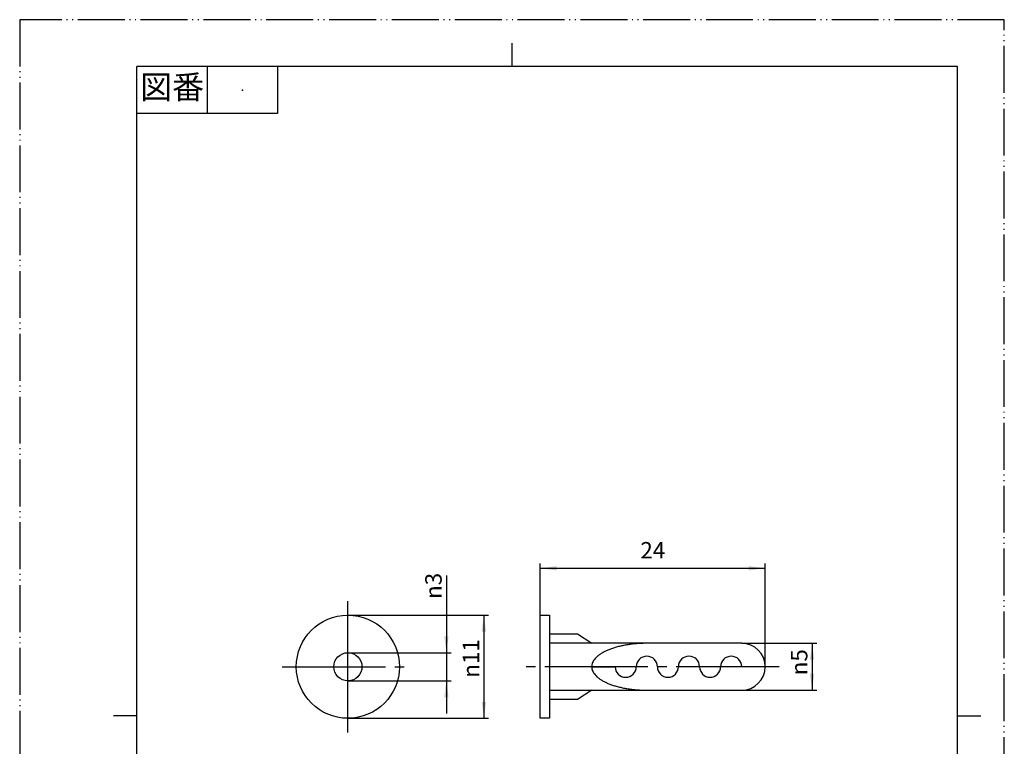
# Model space of a CAD drawing. Units: millimetres. Extents: x 0 to 105, y 0 to 148.
# Drawn here: x 0 to 105, y 71 to 148 of the extents above; entities that cross this region are included whole.
import ezdxf

# ---------------------------------------------------------------- set-up
doc = ezdxf.new("R2010")
doc.units = ezdxf.units.MM
doc.linetypes.add('DASH_CENTER', pattern=[14, 11, -1, 1, -1])
doc.linetypes.add('PHANTOM', pattern=[13, 10, -1, 0, -1, 0, -1])
doc.layers.add('1', color=7, linetype='Continuous')
doc.styles.add('CONVERTER_11', font='MS Mincho.ttf', dxfattribs={"width": 0.89})
doc.styles.add('CONVERTER_12', font='txt.shx', dxfattribs={"width": 0.9})
doc.dimstyles.new('ME10_DIM_10', dxfattribs={"dimtxt": 1.75, "dimasz": 1.75, "dimexe": 0.5, "dimexo": 0, "dimgap": 0.5, "dimtad": 1, "dimdsep": 46, "dimtxsty": 'CONVERTER_12', "dimsah": 1, "dimcen": 0.09, "dimclrd": 2, "dimclre": 2, "dimclrt": 7, "dimadec": 0, "dimazin": 0, "dimtfac": 1, "dimtdec": 4, "dimtix": 1, "dimtmove": 0, "dimatfit": 3, "dimfxl": 1, "dimtolj": 1, "dimtzin": 0, "dimarcsym": 0})
doc.dimstyles.new('ME10_DIM_11', dxfattribs={"dimtxt": 1.75, "dimasz": 1.75, "dimexe": 0.5, "dimexo": 0, "dimgap": 0.5, "dimtad": 1, "dimdsep": 46, "dimtxsty": 'CONVERTER_12', "dimsah": 1, "dimcen": 0.09, "dimclrd": 2, "dimclre": 2, "dimclrt": 7, "dimadec": 0, "dimazin": 0, "dimtfac": 1, "dimtdec": 4, "dimtix": 1, "dimtmove": 0, "dimatfit": 3, "dimfxl": 1, "dimtolj": 1, "dimtzin": 0, "dimarcsym": 0})
doc.dimstyles.new('ME10_DIM_12', dxfattribs={"dimtxt": 1.75, "dimasz": 1.75, "dimexe": 0.5, "dimexo": 0, "dimgap": 0.5, "dimtad": 1, "dimdsep": 46, "dimtxsty": 'CONVERTER_12', "dimsah": 1, "dimcen": 0.09, "dimclrd": 2, "dimclre": 2, "dimclrt": 7, "dimadec": 0, "dimazin": 0, "dimtfac": 1, "dimtdec": 4, "dimtix": 1, "dimtmove": 0, "dimatfit": 3, "dimfxl": 1, "dimtolj": 1, "dimtzin": 0, "dimarcsym": 0})
doc.dimstyles.new('ME10_DIM_13', dxfattribs={"dimtxt": 1.75, "dimasz": 1.75, "dimexe": 0.5, "dimexo": 0, "dimgap": 0.5, "dimtad": 1, "dimdsep": 46, "dimtxsty": 'CONVERTER_12', "dimsah": 1, "dimcen": 0.09, "dimclrd": 2, "dimclre": 2, "dimclrt": 7, "dimadec": 0, "dimazin": 0, "dimtfac": 1, "dimtdec": 4, "dimtix": 1, "dimtmove": 0, "dimatfit": 3, "dimfxl": 1, "dimtolj": 1, "dimtzin": 0, "dimarcsym": 0})

# ---------------------------------------------------------------- blocks, each defined once
blk = doc.blocks.new('開示A4')
at = {"layer": '1', "color": 4, "linetype": 'PHANTOM'}
for p, q in [((0, 297), (0, 0)), ((210, 297), (0, 297)), ((210, 0), (210, 297))]:
    blk.add_line(p, q, dxfattribs=at)
at = {"layer": '1', "color": 2, "linetype": 'Continuous'}
for p, q in [((105, 287), (105, 292)), ((40, 287), (40, 277)), ((55, 287), (55, 277)), ((55, 277), (25, 277)), ((25, 148.5), (20, 148.5)), ((200, 148.5), (205, 148.5))]:
    blk.add_line(p, q, dxfattribs=at)
at = {"layer": '1', "color": 7, "linetype": 'Continuous'}
for p, q in [((105, 287), (25, 287)), ((25, 148.5), (25, 287)), ((200, 287), (105, 287)), ((200, 148.5), (200, 287)), ((25, 10), (25, 148.5)), ((200, 10), (200, 148.5))]:
    blk.add_line(p, q, dxfattribs=at)
at = {"layer": '1', "color": 4}
blk.add_point((47.5, 282), dxfattribs=at)
at = {"layer": '1', "color": 2, "insert": (32.5, 282), "char_height": 5, "attachment_point": 5, "line_spacing_factor": 0.454545, "style": 'CONVERTER_11'}
blk.add_mtext('図番', dxfattribs=at)
blk = doc.blocks.new('開示A4枠')
at = {"layer": '1', "xscale": 0.5, "yscale": 0.5, "zscale": 0.5}
blk.add_blockref('開示A4', (0, 0), dxfattribs=at)
blk = doc.blocks.new('*D3')
at = {"layer": '1', "color": 2, "linetype": 'Continuous'}
for p, q in [((35, 85), (50, 85)), ((49.5, 85), (49.5, 74)), ((35, 74), (50, 74))]:
    blk.add_line(p, q, dxfattribs=at)
at = {"layer": '1', "color": 2}
for points in [[(49.73, 83.25), (49.27, 83.25), (49.5, 85)], [(49.27, 75.75), (49.73, 75.75), (49.5, 74)]]:
    blk.add_solid(points, dxfattribs=at)
at = {"layer": '1', "color": 7, "insert": (49, 78.33), "char_height": 1.75, "attachment_point": 7, "rotation": 90, "line_spacing_factor": 0.60024, "style": 'CONVERTER_12'}
blk.add_mtext('\\C7;{\\Fgdt;n}\\C7;11', dxfattribs=at)
blk = doc.blocks.new('*D4')
at = {"layer": '1', "color": 2, "linetype": 'Continuous'}
for p, q in [((45.5, 89.22), (45.5, 81)), ((35, 81), (46, 81)), ((45.5, 81), (45.5, 78)), ((35, 78), (46, 78)), ((45.5, 78), (45.5, 74.5))]:
    blk.add_line(p, q, dxfattribs=at)
at = {"layer": '1', "color": 2}
for points in [[(45.27, 82.75), (45.73, 82.75), (45.5, 81)], [(45.73, 76.25), (45.27, 76.25), (45.5, 78)]]:
    blk.add_solid(points, dxfattribs=at)
at = {"layer": '1', "color": 7, "insert": (45, 86.73), "char_height": 1.75, "attachment_point": 7, "rotation": 90, "line_spacing_factor": 0.60024, "style": 'CONVERTER_12'}
blk.add_mtext('\\C7;{\\Fgdt;n}\\C7;3', dxfattribs=at)
blk = doc.blocks.new('*D5')
at = {"layer": '1', "color": 2, "linetype": 'Continuous'}
for p, q in [((55.5, 85), (55.5, 90.5)), ((79.5, 79.5), (79.5, 90.5)), ((55.5, 90), (79.5, 90))]:
    blk.add_line(p, q, dxfattribs=at)
at = {"layer": '1', "color": 2}
for points in [[(57.25, 90.23), (57.25, 89.77), (55.5, 90)], [(77.75, 89.77), (77.75, 90.23), (79.5, 90)]]:
    blk.add_solid(points, dxfattribs=at)
at = {"layer": '1', "color": 7, "insert": (66.19, 90.5), "char_height": 1.75, "attachment_point": 7, "rotation": 0.0001, "line_spacing_factor": 0.60024, "style": 'CONVERTER_12'}
blk.add_mtext('24', dxfattribs=at)
blk = doc.blocks.new('*D6')
at = {"layer": '1', "color": 2, "linetype": 'Continuous'}
for p, q in [((77, 82), (85, 82)), ((84.5, 82), (84.5, 77)), ((77, 77), (85, 77))]:
    blk.add_line(p, q, dxfattribs=at)
at = {"layer": '1', "color": 2}
for points in [[(84.73, 80.25), (84.27, 80.25), (84.5, 82)], [(84.27, 78.75), (84.73, 78.75), (84.5, 77)]]:
    blk.add_solid(points, dxfattribs=at)
at = {"layer": '1', "color": 7, "insert": (84, 78.59), "char_height": 1.75, "attachment_point": 7, "rotation": 90, "line_spacing_factor": 0.60024, "style": 'CONVERTER_12'}
blk.add_mtext('\\C7;{\\Fgdt;n}\\C7;5', dxfattribs=at)

msp = doc.modelspace()

# ---------------------------------------------------------------- linework, layer by layer
at = {"layer": '1', "color": 2, "linetype": 'DASH_CENTER'}
for p, q in [((35, 85), (35, 86.5)), ((35, 81), (35, 85)), ((35, 78), (35, 81)), ((28, 79.5), (42, 79.5)), ((81, 79.5), (54, 79.5)), ((35, 74), (35, 78)), ((35, 72.5), (35, 74))]:
    msp.add_line(p, q, dxfattribs=at)
at = {"layer": '1', "color": 7, "linetype": 'Continuous'}
for p, q in [((55.5, 85), (56.5, 85)), ((55.5, 74), (55.5, 85)), ((56.5, 85), (56.5, 83)), ((56.5, 83), (59.5, 83)), ((56.5, 83), (56.5, 82)), ((59.5, 83), (61, 82)), ((56.5, 82), (56.5, 74)), ((61, 82), (56.5, 82)), ((77, 82), (61, 82)), ((61, 79.5), (63.5, 79.5)), ((79.5, 79.5), (77, 79.5)), ((56.5, 77), (77, 77)), ((61, 77), (59.5, 76)), ((59.5, 76), (56.5, 76)), ((56.5, 74), (55.5, 74))]:
    msp.add_line(p, q, dxfattribs=at)
for radius in [5.5, 5.5, 1.5]:
    msp.add_circle((35, 79.5), radius, dxfattribs=at)
for centre, radius, start, end in [((77, 79.5), 2.5, 0, 90), ((66.875, 79.5), 1.125, 0, 180), ((71.375, 79.5), 1.125, 0, 180), ((75.875, 79.5), 1.125, 0, 180), ((64.625, 79.5), 1.125, 180, 0), ((69.125, 79.5), 1.125, 180, 0), ((73.625, 79.5), 1.125, 180, 0), ((77, 79.5), 2.5, 270, 0)]:
    msp.add_arc(centre, radius, start, end, dxfattribs=at)
for points, knots in [([(66.875, 82), (66.79, 82), (66.62, 81.999), (66.282, 81.989), (65.861, 81.966), (65.365, 81.919), (64.877, 81.854), (64.409, 81.773), (63.954, 81.673), (63.527, 81.558), (63.118, 81.426), (62.744, 81.282), (62.395, 81.122), (62.085, 80.953), (61.805, 80.769), (61.567, 80.58), (61.364, 80.376), (61.206, 80.169), (61.087, 79.949), (61.018, 79.727), (60.99, 79.5), (61.012, 79.353), (61.024, 79.279)], [0, 0, 0, 0, 0.2552364, 0.5105596, 1.0147687, 1.5189958, 2.0045409, 2.4901269, 2.9456129, 3.4011748, 3.816865, 4.2326913, 4.6014223, 4.9704037, 5.2889303, 5.6079231, 5.8790717, 6.1510979, 6.3866472, 6.6230922, 6.845357, 7.0676217, 7.0676217, 7.0676217, 7.0676217]), ([(61.024, 79.279), (61.044, 79.203), (61.085, 79.05), (61.207, 78.832), (61.364, 78.624), (61.567, 78.42), (61.805, 78.231), (62.085, 78.047), (62.395, 77.878), (62.744, 77.718), (63.118, 77.574), (63.527, 77.442), (63.954, 77.327), (64.409, 77.227), (64.877, 77.146), (65.365, 77.081), (65.861, 77.034), (66.282, 77.011), (66.62, 77.001), (66.79, 77), (66.875, 77)], [0, 0, 0, 0, 0.236445, 0.4719943, 0.7440205, 1.0151691, 1.3341619, 1.6526885, 2.0216699, 2.390401, 2.8062273, 3.2219174, 3.6774793, 4.1329654, 4.6185513, 5.1040964, 5.6083235, 6.1125326, 6.3678558, 6.6230922, 6.6230922, 6.6230922, 6.6230922])]:
    msp.add_open_spline(points, degree=3, knots=knots, dxfattribs=at)

# ---------------------------------------------------------------- block references
msp.add_blockref('開示A4枠', (0, 0))

# ---------------------------------------------------------------- dimensions: what is measured, and where the dimension line sits
at = {"layer": '1'}
dim = msp.add_linear_dim(base=(55.5, 90), p1=(79.5, 79.5), p2=(55.5, 85), dimstyle='ME10_DIM_12', dxfattribs=at)
dim.commit()
dim.dimension.update_dxf_attribs({"geometry": '*D5', "text_midpoint": (67.5, 91.375), "text_rotation": 0.00014})
for base, p1, p2, dimstyle, picture, middle in [((45.5, 81), (35, 78), (35, 81), 'ME10_DIM_11', '*D4', (44.125, 87.643)), ((49.5, 85), (35, 74), (35, 85), 'ME10_DIM_10', '*D3', (48.125, 79.5)), ((84.5, 82), (77, 77), (77, 82), 'ME10_DIM_13', '*D6', (83.125, 79.5))]:
    dim = msp.add_linear_dim(base=base, p1=p1, p2=p2, angle=90, dimstyle=dimstyle, override={"dimpost": '{\\Fgdt;n}<>'}, dxfattribs=at)
    dim.commit()
    dim.dimension.update_dxf_attribs({"geometry": picture, "text_midpoint": middle, "text_rotation": 90})

doc.saveas('drawing.dxf')
